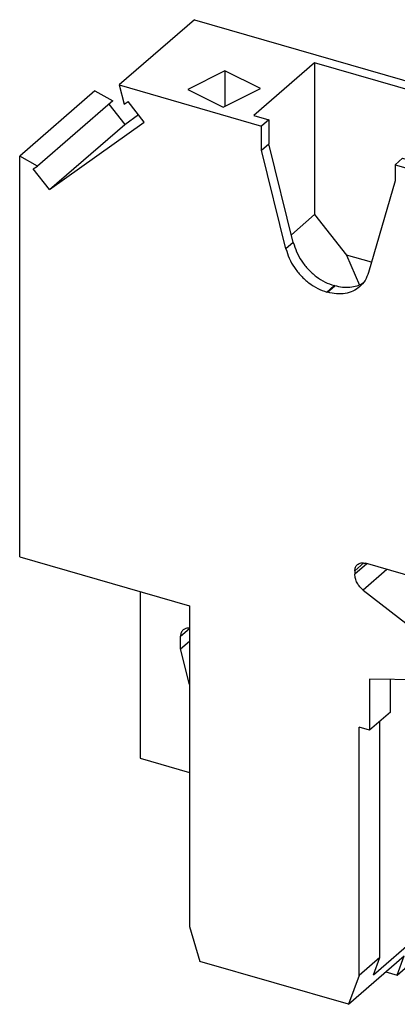
# Model space of a CAD drawing. Units: millimetres. Extents: x -247 to 50, y 5 to 215.
# Drawn here: x -35 to -19, y 69 to 109 of the extents above; entities that cross this region are included whole.
import ezdxf

# ---------------------------------------------------------------- set-up
doc = ezdxf.new("R2010")
doc.units = ezdxf.units.MM
doc.layers.add('1', color=7, linetype='Continuous')

# ---------------------------------------------------------------- blocks, each defined once
blk = doc.blocks.new('UP_4_1_M_BU-select__1', base_point=(-34.630766844858, 69.0222007039132))
at = {"color": 7, "linetype": 'Continuous'}
for p, q in [((-27.48820081671949, 109.1785942469492), (-30.56320081671905, 106.5155661303121)), ((-27.48820081671949, 109.1785942469492), (-13.36923336539114, 105.1027994175974)), ((-22.58929502436885, 107.4179917964616), (-25.06429502436885, 105.2745789220952)), ((-22.58929502436885, 107.4179917964616), (-22.58929502436885, 101.2322349039804)), ((-15.74769433447115, 105.4429917964615), (-22.58929502436885, 107.4179917964616)), ((-26.25033203835344, 107.0966025046621), (-27.77061161790447, 106.3364627148866)), ((-26.25033203835344, 107.0966025046621), (-26.25033203835344, 105.6470336032294)), ((-24.80076313692074, 106.3718180539457), (-26.25033203835344, 107.0966025046621)), ((-30.56320081671905, 106.5155661303121), (-24.75807724173556, 104.8397713009642)), ((-30.56320081671905, 106.5155661303121), (-30.36748836191264, 105.7286599860688)), ((-31.55576684485843, 106.2765116292703), (-34.630766844858, 103.6134835126333)), ((-31.55576684485843, 106.2765116292703), (-30.83223665527189, 105.8737771244076)), ((-27.77061161790447, 106.3364627148866), (-26.32104271647177, 105.6116782641702)), ((-26.32104271647177, 105.6116782641702), (-24.80076313692074, 106.3718180539457)), ((-30.83223665527189, 105.8737771244076), (-33.90723665527145, 103.2107490077706)), ((-30.98701796083731, 105.739732581757), (-30.34375183029459, 104.9107715144002)), ((-30.36748836191264, 105.7286599860688), (-30.20073468071002, 105.8472760259523)), ((-29.54549617451426, 105.0028864557889), (-30.20073468071002, 105.8472760259523)), ((-30.34375183029459, 104.9107715144002), (-29.78334825227336, 105.3094005141085)), ((-25.06429502436885, 105.2745789220952), (-24.45807724173545, 105.0995789220997)), ((-18.22269433447116, 103.299578922095), (-15.74769433447115, 105.4429917964615)), ((-33.41875183029414, 102.2477433977631), (-29.54549617451426, 105.0028864557889)), ((-33.41875183029414, 102.2477433977631), (-30.34375183029459, 104.9107715144002)), ((-24.45807724173545, 105.0995789220997), (-24.75807724173556, 104.8397713009642)), ((-24.75807724173556, 103.8522274729568), (-24.75807724173556, 104.8397713009642)), ((-24.45807724173545, 105.0995789220997), (-24.45807724173545, 104.1120350940922)), ((-13.36923336539114, 105.1027994175974), (-16.44423336539087, 102.4397713009602)), ((-13.36923336539114, 105.1027994175974), (-13.36923336541365, 103.5731283732537)), ((-24.75807724173556, 103.8522274729568), (-24.45807724173545, 104.1120350940922)), ((-23.45972024881453, 100.0979152331149), (-24.45807724173545, 104.1120350940922)), ((-33.90723665527145, 103.2107490077706), (-34.630766844858, 103.6134835126333)), ((-34.63076684485798, 87.27322240673368), (-34.630766844858, 103.6134835126333)), ((-23.75972024881453, 99.83810761197952), (-24.75807724173556, 103.8522274729568)), ((-34.07399033648829, 103.092132967924), (-33.90723665527145, 103.2107490077706)), ((-19.30211719789359, 103.2647713009642), (-19.00211719789348, 103.5245789220997)), ((-19.30211719789359, 103.2647713009642), (-19.30211719789359, 102.6004258708631)), ((-19.30211719789359, 103.2647713009642), (-16.44423336539087, 102.4397713009602)), ((-19.00211719789348, 103.5245789220997), (-18.22269433447116, 103.299578922095)), ((-13.36923336541365, 103.5731283732537), (-16.4442333654132, 100.9101002566166)), ((-33.41875183029414, 102.2477433977631), (-34.07399033648829, 103.092132967924)), ((-19.30211719789359, 102.6004258708631), (-20.38707494052825, 98.86450877366948)), ((-16.44423336539087, 102.4397713009602), (-16.4442333654132, 100.9101002566166)), ((-14.75487401146559, 102.3731283732563), (-14.75487401146521, 100.653057156441)), ((-23.53758574420468, 100.4109910504295), (-22.58929502436885, 101.2322349039804)), ((-22.58929502436885, 101.2322349039804), (-21.28512330581779, 99.58125581227748)), ((-17.82987401146549, 101.280925574165), (-16.90322682941593, 101.0134255741649)), ((-17.82987401146477, 97.99002903980394), (-17.82987401146549, 101.280925574165)), ((-16.90322682941593, 101.0134255741649), (-16.9032268294161, 100.7776002566178)), ((-16.4442333654132, 100.9101002566166), (-16.9032268294161, 100.7776002566178)), ((-17.82987401146477, 97.99002903980394), (-14.75487401146521, 100.653057156441)), ((-14.75487401146521, 100.653057156441), (-13.36923336539006, 98.86741651036007)), ((-21.28512330581779, 99.58125581227748), (-20.75158124671511, 98.35628474078759)), ((-20.26448743315626, 99.2866236143646), (-21.28512330581779, 99.58125581227748)), ((-13.36923336539006, 98.86741651036007), (-16.44423336538961, 96.20438839372301)), ((-13.36923336539006, 98.86741651036007), (-13.36923336539006, 84.89232132434017)), ((-22.06010754800384, 98.06370861532909), (-22.08668764133888, 98.07138162735014)), ((-21.76010754800383, 98.32351623646443), (-21.78668764133889, 98.33118924848547)), ((-16.44423336538961, 96.20438839372301), (-17.82987401146477, 97.99002903980394)), ((-16.44423336538961, 94.86204901783975), (-13.86923336538979, 97.09206443258478)), ((-13.86923336538959, 88.34520785436096), (-13.86923336538979, 97.09206443258478)), ((-17.57006639030939, 96.31870722193973), (-17.66988020857595, 96.34752098936251)), ((-16.44423336538961, 96.20438839372301), (-16.44423336538961, 94.86204901783975)), ((-15.08166893068781, 94.51851641958483), (-15.0816689306878, 96.04206443258482)), ((-18.08067212670505, 95.89616306035008), (-17.65666893068784, 94.50175429261996)), ((-17.13705368841718, 95.06204901783975), (-17.13705368841718, 95.76069452004751)), ((-17.65666893068784, 94.50175429261996), (-17.04153565447317, 95.03447533653502)), ((-16.44423336538961, 94.86204901783975), (-17.13705368841718, 95.06204901783975)), ((-15.08166893068781, 94.51851641958483), (-17.65666893068784, 92.28850100483987)), ((-17.65666893068784, 94.50175429261996), (-17.65666893068784, 92.28850100483987)), ((-13.86923336538959, 88.34520785436096), (-15.08166893068781, 94.51851641958483)), ((-17.65666893068784, 92.28850100483987), (-16.44423336538961, 86.11519243961597)), ((-13.86923336538959, 88.34520785436096), (-16.44423336538961, 86.11519243961597)), ((-16.44423336538961, 85.66052910262914), (-13.66923336538982, 88.06374959813105)), ((-13.66923336538982, 85.42237211658855), (-13.66923336538982, 88.06374959813105)), ((-34.63076684485798, 87.27322240673368), (-27.70256361458704, 85.27322240673499)), ((-18.43609179409381, 86.40873418338602), (-20.51455276317631, 87.00873418338615)), ((-20.94756546506869, 86.7007214814938), (-20.94756546506869, 86.56161209154216)), ((-18.43609179409381, 85.80251640073692), (-18.43609179409381, 86.40873418338602)), ((-15.39423336538961, 86.56985577660286), (-14.31875241822789, 86.2593911694268)), ((-14.31875241822789, 86.2593911694268), (-17.09375241822795, 83.85617067392496)), ((-16.44423336538961, 86.11519243961597), (-16.44423336538961, 85.66052910262914)), ((-13.66923336538982, 85.42237211658855), (-14.31875241822789, 86.2593911694268)), ((-29.70954998746507, 85.85258946805538), (-29.70954998746507, 79.05429004834738)), ((-20.60490029711652, 85.91676276190465), (-18.43609179409381, 84.24367067392495)), ((-17.74327147106628, 85.60251640073692), (-18.43609179409381, 85.80251640073692)), ((-16.81939026160191, 85.64377527140017), (-18.43609179409381, 84.24367067392495)), ((-16.44423336538961, 85.66052910262914), (-17.74327147106628, 85.60251640073692)), ((-27.70256361458704, 85.27322240673499), (-27.70256361458831, 72.19623880959018)), ((-13.66923336538982, 85.42237211658855), (-16.44423336538961, 83.01915162108662)), ((-13.36923336539006, 84.89232132434017), (-16.44423336538962, 82.22929320770311)), ((-28.06410172027435, 83.51563484991868), (-28.06410172027435, 84.03525009218934)), ((-18.43609179409381, 84.24367067392495), (-17.09375241822795, 83.85617067392496)), ((-28.06410172027435, 83.51563484991868), (-27.70256361458844, 83.82873603387883)), ((-17.09375241822795, 83.85617067392496), (-16.44423336538961, 83.01915162108662)), ((-27.70256361458861, 82.06198920930728), (-28.06410172027435, 83.51563484991868)), ((-16.44423336538961, 83.01915162108662), (-16.44423336538962, 82.22929320770311)), ((-16.44423336538962, 82.22929320770311), (-20.34134768242051, 82.28219700295091)), ((-20.34134768242051, 82.28219700295091), (-20.34134768242049, 80.20373603386811)), ((-19.49134768242055, 80.93985762708492), (-19.49134768242053, 82.27065815078957)), ((-18.43416800544792, 82.25630680961228), (-18.43416800544812, 71.74348199602387)), ((-19.49134768242055, 80.93985762708492), (-20.34134768242049, 80.20373603386811)), ((-20.77436038431274, 70.19623880959007), (-20.77436038431274, 80.32873603386811)), ((-20.34134768242049, 80.20373603386811), (-20.77436038431274, 80.32873603386811)), ((-19.92436038431278, 70.9323604028069), (-19.92436038431278, 80.56485762708486)), ((-29.70954998746507, 79.05429004834738), (-27.70256361458895, 78.47492298702748)), ((-27.70256361458831, 72.19623880959018), (-27.26955091269608, 70.77220070391314)), ((-20.18416800544804, 70.2279375394011), (-18.43416800544812, 71.74348199602387)), ((-18.43416800544812, 71.74348199602387), (-18.89604822079994, 70.49117468330178)), ((-21.20737308620527, 69.0222007039132), (-27.26955091269608, 70.77220070391314)), ((-21.20737308620527, 69.0222007039132), (-18.93237308620535, 70.99240849752269)), ((-19.92436038431278, 70.9323604028069), (-20.77436038431274, 70.19623880959007)), ((-20.18416800544804, 70.2279375394011), (-19.92436038431278, 70.9323604028069)), ((-19.22104822080026, 70.20971642707165), (-18.93237308620535, 70.99240849752269)), ((-19.68237308620528, 70.34288944468437), (-19.22104822080026, 70.20971642707165)), ((-19.22104822080026, 70.20971642707165), (-18.89604822079994, 70.49117468330178)), ((-20.77436038431274, 70.19623880959007), (-21.20737308620527, 69.0222007039132))]:
    blk.add_line(p, q, dxfattribs=at)
at = {"color": 2, "linetype": 'Continuous'}
for p, q in [((-23.45972024881453, 100.0979152331149), (-23.75972024881453, 99.83810761197952)), ((-21.78668764133889, 98.33118924848547), (-22.08668764133888, 98.07138162735014)), ((-22.06010754800384, 98.06370861532909), (-21.76010754800383, 98.32351623646443)), ((-17.58708671444848, 96.32362056630168), (-18.08067212670505, 95.89616306035008)), ((-20.57641172058949, 87.0221500529225), (-20.94756546506869, 86.7007214814938)), ((-20.45209319946547, 86.99070366042518), (-20.94756546506869, 86.56161209154216)), ((-19.63663842242186, 86.75530214290617), (-20.60490029711652, 85.91676276190465)), ((-28.06410172027435, 84.03525009218934), (-27.70256361458839, 84.34835127614953))]:
    blk.add_line(p, q, dxfattribs=at)
at = {"color": 7, "linetype": 'Continuous'}
for points, knots in [([(-23.45972024881453, 100.0979152331149), (-23.41885435031774, 99.96566863929273), (-23.33568316573988, 99.69651748327706), (-23.12108449161042, 99.32480434773535), (-22.85057530095126, 98.98562959502871), (-22.52850502808879, 98.69853985032523), (-22.17385486777125, 98.46845462408514), (-21.91383130857568, 98.37626646591016), (-21.78668764133889, 98.33118924848547)], [0, 0, 0, 0, 0.4141476141872966, 0.8428822847018316, 1.278113111062331, 1.710899256676373, 2.132615927758874, 2.536127708902732, 2.536127708902732, 2.536127708902732, 2.536127708902732]), ([(-23.75972024881453, 99.83810761197952), (-23.71885435031775, 99.70586101815739), (-23.6356831657399, 99.43670986214173), (-23.42108449161039, 99.06499672659994), (-23.15057530095127, 98.7258219738934), (-22.82850502808879, 98.43873222918991), (-22.47385486777127, 98.20864700294979), (-22.21383130857568, 98.1164588447748), (-22.08668764133888, 98.07138162735014)], [0, 0, 0, 0, 0.4141476141872675, 0.8428822847017936, 1.278113111062291, 1.710899256676327, 2.132615927758839, 2.536127708902709, 2.536127708902709, 2.536127708902709, 2.536127708902709]), ([(-20.38707494052825, 98.86450877366948), (-20.42743732819671, 98.752524067958), (-20.50672229815913, 98.5325494274849), (-20.67043189282247, 98.36577461011271), (-20.75080020658793, 98.28390153086107)], [0, 0, 0, 0, 0.3524640636329655, 0.6923548930709524, 0.6923548930709524, 0.6923548930709524, 0.6923548930709524]), ([(-20.61230721117016, 98.42709248581498), (-20.69494684255938, 98.38537493478783), (-20.86343760887846, 98.30031864101062), (-21.1507453316449, 98.24947440306411), (-21.45512498907075, 98.2505461856123), (-21.65668656726578, 98.29877175334042), (-21.76010754800383, 98.32351623646443)], [0, 0, 0, 0, 0.2763990311807187, 0.5635393352649744, 0.8653121563558653, 1.183321652498677, 1.183321652498677, 1.183321652498677, 1.183321652498677]), ([(-20.75080020658793, 98.28390153086107), (-20.83822549549011, 98.22020179843622), (-21.01600457203789, 98.09066859175971), (-21.34495353047796, 97.99881015210096), (-21.70108263839939, 97.9809161753337), (-21.93798631862353, 98.03554701398123), (-22.06010754800384, 98.06370861532909)], [0, 0, 0, 0, 0.3222107258594175, 0.6552145666766174, 1.00700473826486, 1.381287120196129, 1.381287120196129, 1.381287120196129, 1.381287120196129]), ([(-17.99720704392995, 96.29247276047953), (-18.01967457801316, 96.26856507807175), (-18.06567706477163, 96.21961385281148), (-18.0996497300738, 96.11962922002839), (-18.1076459500438, 96.00873487605077), (-18.08987693370674, 95.9345781287155), (-18.08067212670505, 95.89616306035008)], [0, 0, 0, 0, 0.0974301069696479, 0.1994891075958203, 0.3091287353648225, 0.426969144337484, 0.426969144337484, 0.426969144337484, 0.426969144337484]), ([(-17.66988020857595, 96.34752098936251), (-17.70041051583231, 96.35456138967903), (-17.75963643697983, 96.36821908839914), (-17.84866871258634, 96.36374559932466), (-17.93090594810303, 96.34078098486128), (-17.97535072210702, 96.30839769329242), (-17.99720704392995, 96.29247276047953)], [0, 0, 0, 0, 0.0935705952109221, 0.1815181363976045, 0.2647690944696342, 0.3453217744506499, 0.3453217744506499, 0.3453217744506499, 0.3453217744506499]), ([(-17.13705368841718, 95.76069452004751), (-17.14012806267126, 95.79984488257206), (-17.14647095268916, 95.88061769754785), (-17.1923409857904, 95.99726561185786), (-17.26061046527218, 96.10647336259231), (-17.35020888546023, 96.20041176819464), (-17.45361082000268, 96.27581479805954), (-17.53188459516161, 96.30464426955618), (-17.57006639030939, 96.31870722193973)], [0, 0, 0, 0, 0.1172631642636899, 0.2419307378214265, 0.3712960139462808, 0.5017221147111148, 0.6293737711449423, 0.7509434390754803, 0.7509434390754803, 0.7509434390754803, 0.7509434390754803]), ([(-20.94756546506869, 86.7007214814938), (-20.94346852768592, 86.75065800318241), (-20.93558978930506, 86.84668970078913), (-20.87227208223144, 86.91898448821306), (-20.84187959853031, 86.95368595450316)], [0, 0, 0, 0, 0.1459633086348108, 0.2806984683899538, 0.2806984683899538, 0.2806984683899538, 0.2806984683899538]), ([(-20.84187959853031, 86.95368595450316), (-20.82002327670737, 86.96961088731601), (-20.7755785027034, 87.00199417888496), (-20.69334126718669, 87.02495879334828), (-20.6043089915802, 87.02943228242279), (-20.54508307043267, 87.01577458370265), (-20.51455276317631, 87.00873418338615)], [0, 0, 0, 0, 0.0805526799810186, 0.1638036380530449, 0.2517511792397167, 0.3453217744506433, 0.3453217744506433, 0.3453217744506433, 0.3453217744506433]), ([(-20.60490029711652, 85.91676276190465), (-20.65398239856066, 85.95974518992688), (-20.75204907845538, 86.04562466237103), (-20.85880521014529, 86.20767814943238), (-20.93244138851184, 86.38123981560213), (-20.94263266684882, 86.50278265331806), (-20.94756546506869, 86.56161209154216)], [0, 0, 0, 0, 0.1948862861122754, 0.3893853872102834, 0.5771181846295079, 0.7532243231540598, 0.7532243231540598, 0.7532243231540598, 0.7532243231540598]), ([(-27.70256361458839, 84.35795607157446), (-27.75076296595014, 84.35988591124406), (-27.84363347839986, 84.36360430760382), (-27.92113652118417, 84.31269985846953), (-27.95841585373614, 84.28821456519856)], [0, 0, 0, 0, 0.1407419042914153, 0.2711815175718328, 0.2711815175718328, 0.2711815175718328, 0.2711815175718328]), ([(-27.95841585373614, 84.28821456519856), (-27.98880833743728, 84.25351309890847), (-28.05212604451086, 84.18121831148456), (-28.06000478289164, 84.08518661387792), (-28.06410172027435, 84.03525009218934)], [0, 0, 0, 0, 0.1347351597551034, 0.2806984683897766, 0.2806984683897766, 0.2806984683897766, 0.2806984683897766])]:
    blk.add_open_spline(points, degree=3, knots=knots, dxfattribs=at)
blk = doc.blocks.new('AllgSicht1', base_point=(-24.00000000004781, 88.99999999990496))
blk.add_blockref('UP_4_1_M_BU-select__1', (-34.630766844858, 69.0222007039132))
blk = doc.blocks.new('1')
blk.add_blockref('AllgSicht1', (-24.00000000004781, 88.99999999990496))

msp = doc.modelspace()

# ---------------------------------------------------------------- block references
at = {"layer": '1'}
msp.add_blockref('1', (0, 0), dxfattribs=at)

doc.saveas('drawing.dxf')
